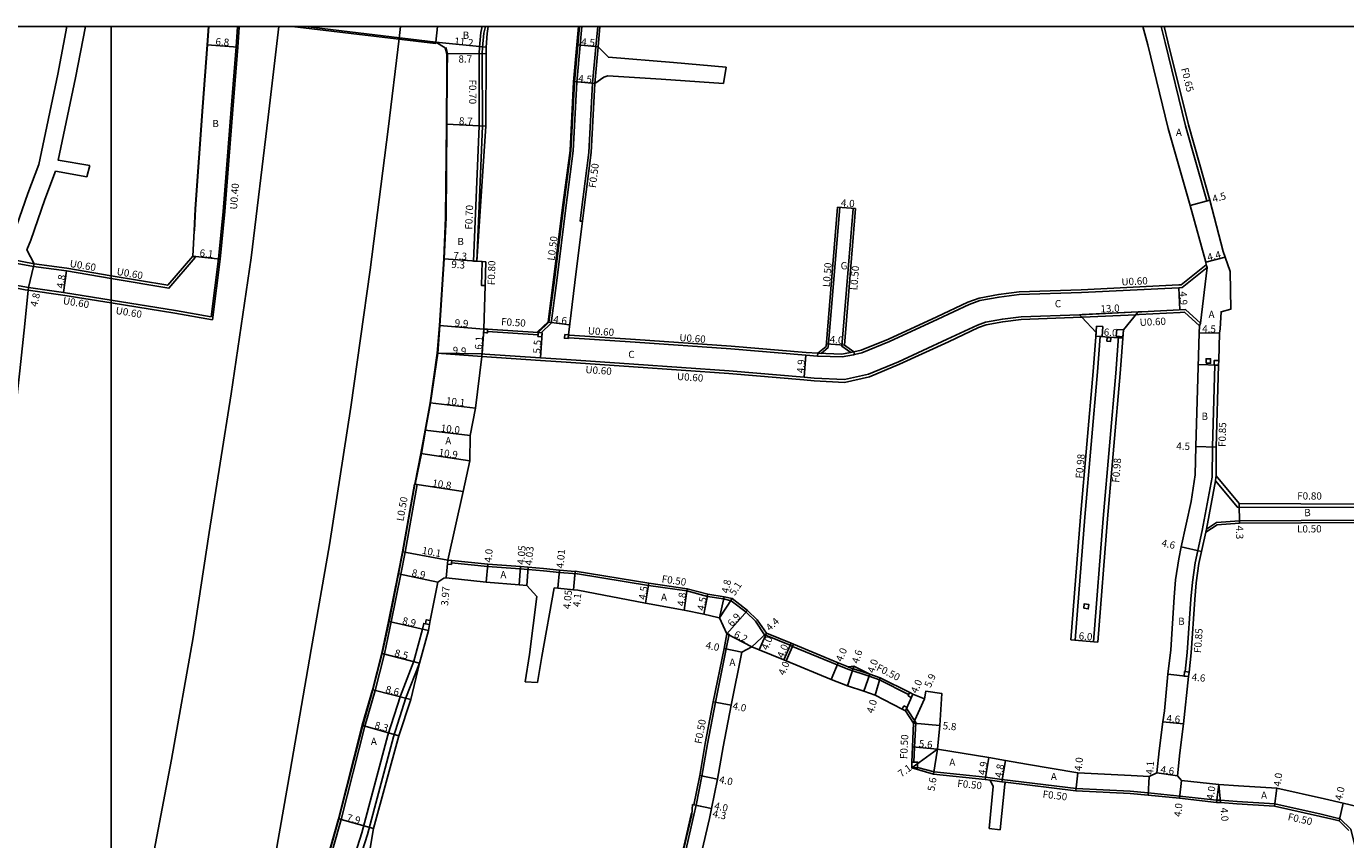
# Model space of a CAD drawing. Units: metres. Extents: x -8000 to -4000, y -117000 to -114000.
# Drawn here: x -6419 to -6127, y -114180 to -114000 of the extents above; entities that cross this region are included whole.
import ezdxf

# ---------------------------------------------------------------- set-up
doc = ezdxf.new("R2010")
doc.units = ezdxf.units.M
doc.header["$LTSCALE"] = 2.5
for name, color, linetype in [('側溝・桝', 7, 'Continuous'), ('図郭', 7, 'Continuous'), ('幅員', 7, 'Continuous'), ('歩道・分離帯・安全施設', 7, 'Continuous'), ('舗装', 7, 'Continuous'), ('道路', 7, 'Continuous')]:
    doc.layers.add(name, color=color, linetype=linetype)

msp = doc.modelspace()

# ---------------------------------------------------------------- linework, layer by layer
at = {"layer": '側溝・桝'}
for points in [[(-6371.59, -114000), (-6371.65, -114000.18), (-6371.96, -114004.56), (-6373.05, -114018.34), (-6374.83, -114040.92), (-6375.87, -114051.42), (-6377.53, -114064.83)], [(-6319.84, -114051.85), (-6318.6, -114022.02), (-6318.64, -114005.99), (-6318.55, -114004.62), (-6318.23, -114001.38), (-6317.94, -114000)], [(-6319.14, -114051.88), (-6317.9, -114022.03), (-6317.94, -114006.02), (-6317.85, -114004.68), (-6317.54, -114001.48), (-6317.23, -114000)], [(-6292.4, -114000), (-6292.8, -114004.48), (-6293.54, -114012.58), (-6294.33, -114027.84), (-6296, -114040.52), (-6296.3, -114043.01), (-6295.81, -114043.07)], [(-6157.11, -114038.37), (-6157.74, -114038.54), (-6162.45, -114021.94), (-6166.96, -114003.55), (-6167.85, -114000)], [(-6292.3, -114004.53), (-6293.04, -114012.61)], [(-6238.88, -114039.96), (-6241.43, -114070.95), (-6242.99, -114072.26)], [(-6235.89, -114040.21), (-6238.4, -114070.68), (-6236.47, -114072.05)], [(-6417.1, -114053.06), (-6422.38, -114052.06), (-6423.79, -114051.98)], [(-6417.01, -114052.46), (-6422.31, -114051.47), (-6423.76, -114051.38)], [(-6400, -114055.08), (-6409.73, -114053.44), (-6417.01, -114052.46)], [(-6381.93, -114050.75), (-6387.45, -114057.2), (-6400, -114055.08)], [(-6319.84, -114051.85), (-6319.14, -114051.88)], [(-6317.28, -114057.28), (-6318.08, -114057.26), (-6317.94, -114051.96)], [(-6235.78, -114071.93), (-6234.18, -114071.56), (-6228.13, -114069.08), (-6217.46, -114064.14), (-6210.54, -114060.9), (-6208.09, -114060.02), (-6203.77, -114059.24), (-6199.24, -114058.66), (-6185.5, -114058.19), (-6163.96, -114057.14), (-6163.39, -114057.11), (-6157.86, -114052.66)], [(-6423.24, -114057.39), (-6422.65, -114057.51), (-6419, -114058.19), (-6418.31, -114058.32)], [(-6423.15, -114056.8), (-6418.22, -114057.73)], [(-6400, -114061.1), (-6410.62, -114059.37), (-6418.31, -114058.32)], [(-6377.53, -114064.83), (-6385.86, -114063.4), (-6400, -114061.1)], [(-6232.33, -114077.4), (-6225.69, -114074.67), (-6214.88, -114069.67), (-6208.21, -114066.54), (-6206.51, -114065.93), (-6202.84, -114065.27), (-6198.75, -114064.75), (-6185.35, -114064.28)], [(-6185.89, -114063.7), (-6185.27, -114063.68), (-6172.9, -114063.08)], [(-6185.35, -114064.28), (-6185.25, -114064.28), (-6173.41, -114063.7)], [(-6159.39, -114066.18), (-6162.66, -114063.18), (-6163.66, -114063.23), (-6172.71, -114063.67), (-6173.41, -114063.7)], [(-6305.59, -114068.15), (-6316.78, -114067.42)], [(-6243.73, -114072.24), (-6246.32, -114072.04), (-6262.92, -114070.63), (-6284.05, -114069.18), (-6298.66, -114068.2), (-6298.88, -114068.18)], [(-6186.85, -114135.64), (-6184.68, -114108.42), (-6181.9, -114076.3), (-6181.31, -114068.5)], [(-6182.82, -114135.96), (-6180.65, -114108.76), (-6177.87, -114076.63), (-6177.26, -114068.49)], [(-6318.01, -114072.95), (-6305.08, -114073.8), (-6299.34, -114074.17), (-6284.47, -114075.26), (-6263.39, -114076.72), (-6246.83, -114078.11), (-6244.58, -114078.3), (-6237.81, -114078.65), (-6232.33, -114077.4)], [(-6243.78, -114072.84), (-6243.68, -114072.84), (-6238.37, -114073.01), (-6235.82, -114072.54), (-6235.64, -114072.51)], [(-6243.73, -114072.24), (-6238.41, -114072.4), (-6235.78, -114071.93)], [(-6158.75, -114111.37), (-6156.57, -114099.6), (-6156.49, -114092.92), (-6155.98, -114074.83)], [(-6157.97, -114111.76), (-6157.84, -114111.08), (-6155.85, -114100.38), (-6155.72, -114099.68), (-6155.71, -114099.29)], [(-6332.83, -114101.17), (-6332.34, -114101.26), (-6334.99, -114116.18), (-6335.94, -114121.05), (-6338.03, -114131.6), (-6339.56, -114138.66), (-6341.6, -114146.74), (-6343.86, -114154.59), (-6349.12, -114175.26), (-6354.49, -114194.14), (-6356.39, -114196.73), (-6358.18, -114197.82)], [(-6104.64, -114110.43), (-6105.93, -114111.06), (-6107.34, -114111.75), (-6109.82, -114111.35), (-6115.77, -114107.97), (-6118.74, -114106.44), (-6120.31, -114106.05), (-6123.27, -114106.34), (-6150.97, -114106.24), (-6155.85, -114100.38)], [(-6158.75, -114111.37), (-6159.76, -114115.84), (-6160.35, -114118.51), (-6160.93, -114122.84), (-6161.24, -114126.56), (-6162.06, -114138.31), (-6162.51, -114142.57)], [(-6107.44, -114114.56), (-6107.89, -114114.5), (-6109.68, -114114.32), (-6117.16, -114110.45), (-6120.67, -114109.22), (-6123.23, -114109.14), (-6150.54, -114109.24), (-6155.62, -114109.64), (-6157.84, -114111.08)], [(-6223.66, -114147.65), (-6223.66, -114147.65), (-6230.12, -114144.4), (-6232.42, -114143.58), (-6237.11, -114142.05), (-6239.46, -114141.06), (-6249.35, -114136.99), (-6249.86, -114136.75), (-6255.31, -114134.54), (-6255.51, -114134.47), (-6257.52, -114131.43), (-6259.58, -114129.45), (-6262.92, -114126.9), (-6264.56, -114126.51), (-6268.13, -114125.95), (-6272.7, -114124.75), (-6281.15, -114123.51), (-6296.9, -114120.94), (-6296.91, -114120.98), (-6300.86, -114120.64), (-6304.4, -114120.31), (-6307.79, -114120.02), (-6309.51, -114119.86), (-6316.75, -114119.35), (-6324.7, -114118.5)], [(-6331.11, -114133.16), (-6330.86, -114131.92), (-6330.47, -114131.99)], [(-6333.06, -114140.29), (-6331.11, -114133.16)], [(-6263.34, -114134.33), (-6263.98, -114137.56), (-6266.37, -114149.32), (-6268.11, -114158.52), (-6269.36, -114165.65), (-6270.63, -114172.11), (-6271.14, -114174.28), (-6273.47, -114184.28), (-6278.97, -114205.23), (-6279.04, -114205.52), (-6279.18, -114206.11), (-6279.27, -114206.52)], [(-6263.34, -114134.33), (-6263.83, -114134.23)], [(-6349.28, -114193.08), (-6344.54, -114178.18), (-6338.83, -114156.6), (-6336.02, -114147.9), (-6333.06, -114140.29)], [(-6348.05, -114193.49), (-6343.29, -114178.54), (-6337.58, -114156.96), (-6334.8, -114148.34), (-6331.82, -114140.7)], [(-6232.23, -114143.12), (-6232.26, -114143.11), (-6236.93, -114141.58), (-6237.04, -114141.54)], [(-6224.15, -114150.76), (-6224.03, -114150.82), (-6222.06, -114153.83), (-6222.33, -114159.25), (-6222.49, -114162.56)], [(-6221.69, -114163.74), (-6218.05, -114164.71), (-6206.7, -114165.91), (-6203.03, -114166.43), (-6186.65, -114168.4), (-6174.68, -114168.99), (-6170.69, -114169.37), (-6163.74, -114170.08), (-6155.58, -114170.96), (-6154.71, -114170.99), (-6151.02, -114171.27), (-6142.73, -114171.81), (-6132.47, -114174.1), (-6129.48, -114174.8), (-6128.24, -114175.08), (-6125.9, -114177.39), (-6124.31, -114183.94), (-6123.32, -114188.42)], [(-6202.27, -114167.02), (-6203.09, -114166.93), (-6205.67, -114166.56)]]:
    msp.add_lwpolyline(points, dxfattribs=at)
at = {"layer": '側溝・桝', "flags": 128}
msp.add_lwpolyline([(-6295.91, -114000), (-6296.28, -114004.17), (-6297.03, -114012.33), (-6297.82, -114027.52), (-6299.47, -114040.08), (-6301.45, -114056.12), (-6302.7, -114065.61), (-6304.88, -114067.7)], dxfattribs=at)
at = {"layer": '側溝・桝'}
for points in [[(-6316.74, -114066.92), (-6316.78, -114067.42), (-6316.8, -114067.72), (-6317, -114067.7), (-6317.59, -114067.66), (-6317.54, -114066.87)], [(-6305.61, -114068.53), (-6305.59, -114068.15), (-6305.55, -114067.65), (-6304.68, -114067.71), (-6304.72, -114068.31), (-6304.74, -114068.59)], [(-6299.68, -114068.11), (-6298.88, -114068.18), (-6298.95, -114068.97), (-6299.75, -114068.91)], [(-6157.9, -114074.45), (-6157.9, -114073.45), (-6156.9, -114073.45), (-6156.9, -114074.45)], [(-6155.11, -114073.85), (-6156.11, -114073.82), (-6156.13, -114074.82), (-6155.98, -114074.83), (-6155.13, -114074.85), (-6155.11, -114073.85)], [(-6324.74, -114118.9), (-6325.64, -114118.81), (-6325.54, -114117.91), (-6324.65, -114118.01), (-6324.7, -114118.5)], [(-6329.58, -114132.17), (-6330.47, -114131.99), (-6330.29, -114131.11), (-6329.41, -114131.29)], [(-6162.76, -114143.55), (-6162.66, -114142.56), (-6162.51, -114142.57), (-6161.66, -114142.66), (-6161.77, -114143.65)], [(-6222.72, -114147.56), (-6223.08, -114148.28), (-6223.79, -114147.92), (-6223.66, -114147.65), (-6223.43, -114147.2)], [(-6224.72, -114150.13), (-6224.01, -114150.49), (-6224.15, -114150.76), (-6224.37, -114151.2), (-6225.08, -114150.84), (-6224.72, -114150.13)], [(-6222.99, -114163.86), (-6222.99, -114162.56), (-6222.49, -114162.56), (-6221.69, -114162.55), (-6221.69, -114163.74), (-6221.69, -114163.85)]]:
    msp.add_lwpolyline(points, close=True, dxfattribs=at)
at = {"layer": '側溝・桝', "flags": 128}
for points in [[(-6182.12, -114066.23), (-6182.29, -114068.42), (-6180.89, -114068.53), (-6180.73, -114066.33)], [(-6177.66, -114066.96), (-6177.78, -114068.45), (-6176.28, -114068.57), (-6176.17, -114067.07)], [(-6179.81, -114069.55), (-6179.02, -114069.61), (-6178.95, -114068.81), (-6179.75, -114068.75)], [(-6184.96, -114128.58), (-6183.96, -114128.7), (-6183.84, -114127.71), (-6184.84, -114127.59)]]:
    msp.add_lwpolyline(points, close=True, dxfattribs=at)
at = {"layer": '図郭'}
for points in [[(-7200, -114000), (-6400, -114000), (-6400, -114600), (-7200, -114600)], [(-6400, -114000), (-5600, -114000), (-5600, -114600), (-6400, -114600)]]:
    msp.add_lwpolyline(points, close=True, dxfattribs=at)
at = {"layer": '幅員'}
for points in [[(-6328.22, -114003.45), (-6317.08, -114004.6)], [(-6371.96, -114004.56), (-6378.74, -114004.11)], [(-6325.74, -114006.04), (-6317.04, -114006.02)], [(-6325.86, -114021.62), (-6317.17, -114022.04)], [(-6161.44, -114039.59), (-6157.11, -114038.37)], [(-6417.1, -114053.06), (-6418.22, -114057.73)], [(-6381.93, -114050.75), (-6375.87, -114051.42)], [(-6326.42, -114051.37), (-6319.14, -114051.88)], [(-6326.42, -114051.37), (-6317.14, -114052.01)], [(-6153.71, -114051.02), (-6157.98, -114052.07)], [(-6410.53, -114058.78), (-6409.82, -114054.03)], [(-6163.69, -114062.63), (-6163.93, -114057.74)], [(-6317.54, -114066.87), (-6327.41, -114066.12)], [(-6318.01, -114072.95), (-6317.54, -114066.87)], [(-6304.68, -114067.71), (-6305.04, -114073.2)], [(-6159.44, -114067.68), (-6154.94, -114067.81)], [(-6318.01, -114072.95), (-6327.88, -114072.2)], [(-6246.78, -114077.52), (-6246.37, -114072.63)], [(-6329.46, -114083.16), (-6319.43, -114084.36)], [(-6330.56, -114089.22), (-6320.62, -114090.37)], [(-6160.14, -114092.83), (-6155.64, -114092.94)], [(-6331.48, -114094.39), (-6320.7, -114096)], [(-6332.83, -114101.17), (-6322.15, -114102.8)], [(-6150.59, -114105.44), (-6150.52, -114109.74)], [(-6325.54, -114117.91), (-6335.48, -114116.08)], [(-6158.93, -114116.03), (-6163.42, -114115.02)], [(-6325.88, -114121.87), (-6325.54, -114117.91)], [(-6317.07, -114122.83), (-6316.7, -114118.85)], [(-6309.79, -114123.4), (-6309.47, -114119.36)], [(-6308.1, -114123.53), (-6307.75, -114119.52)], [(-6301.2, -114124.14), (-6300.82, -114120.15)], [(-6297.75, -114124.47), (-6297.35, -114120.36)], [(-6297.75, -114124.47), (-6297.35, -114120.44)], [(-6327.72, -114122.78), (-6336.43, -114120.95)], [(-6281.07, -114123.02), (-6281.81, -114127.46)], [(-6273.29, -114129.01), (-6272.6, -114124.26)], [(-6268.92, -114129.88), (-6268.03, -114125.46)], [(-6264.46, -114126.02), (-6265.5, -114130.7)], [(-6265.5, -114130.7), (-6262.7, -114126.44)], [(-6263.83, -114134.23), (-6259.25, -114129.07)], [(-6338.52, -114131.5), (-6329.84, -114133.46)], [(-6258.33, -114137.08), (-6263.83, -114134.23)], [(-6258.33, -114137.08), (-6255.12, -114134.07)], [(-6255.12, -114134.07), (-6256.67, -114137.76)], [(-6260.55, -114138.24), (-6264.47, -114137.46)], [(-6251.24, -114140), (-6249.66, -114136.29)], [(-6250.72, -114140.22), (-6249.15, -114136.54)], [(-6340.04, -114138.55), (-6331.82, -114140.7)], [(-6239.26, -114140.6), (-6240.8, -114144.3)], [(-6237.19, -114145.72), (-6235.76, -114141.35)], [(-6232.23, -114143.12), (-6233.53, -114146.9)], [(-6161.77, -114143.65), (-6166.34, -114143.17)], [(-6342.08, -114146.61), (-6333.75, -114148.75)], [(-6231.08, -114147.77), (-6229.93, -114143.94)], [(-6266.86, -114149.23), (-6262.93, -114150)], [(-6224.37, -114151.2), (-6222.72, -114147.56)], [(-6220.12, -114148.6), (-6222.57, -114153.97)], [(-6344.35, -114154.46), (-6336.38, -114156.77)], [(-6222.57, -114153.97), (-6216.79, -114154.49)], [(-6167.43, -114153.68), (-6162.86, -114154.14)], [(-6217.25, -114159.68), (-6222.99, -114163.86)], [(-6222.83, -114159.22), (-6217.25, -114159.68)], [(-6217.25, -114159.68), (-6218.14, -114165.2)], [(-6205.95, -114161.57), (-6206.76, -114166.4)], [(-6202.28, -114162.2), (-6203.09, -114166.93)], [(-6265.92, -114166.31), (-6269.85, -114165.56)], [(-6186.26, -114164.92), (-6186.69, -114168.9)], [(-6170.45, -114165.78), (-6170.74, -114169.87)], [(-6164.23, -114165.63), (-6168.77, -114164.93)], [(-6163.36, -114166.6), (-6163.8, -114170.57)], [(-6155.62, -114171.46), (-6155.05, -114167.5)], [(-6155.05, -114167.5), (-6154.75, -114171.49)], [(-6142.28, -114168.35), (-6142.8, -114172.31)], [(-6267.21, -114172.81), (-6271.42, -114171.94)], [(-6271.12, -114172.01), (-6267.21, -114172.81)], [(-6128.49, -114175.54), (-6127.58, -114171.64)], [(-6349.6, -114175.13), (-6341.98, -114177.22)]]:
    msp.add_lwpolyline(points, dxfattribs=at)
at = {"layer": '幅員', "flags": 128}
for points in [[(-6292.3, -114004.53), (-6296.78, -114004.11)], [(-6293.04, -114012.61), (-6297.52, -114012.2)], [(-6239.38, -114039.92), (-6235.39, -114040.25)], [(-6185.89, -114063.7), (-6172.9, -114063.08)], [(-6303.18, -114065.37), (-6298.61, -114065.93)], [(-6237.87, -114070.44), (-6241.86, -114070.11)], [(-6182.29, -114068.42), (-6176.31, -114068.87)], [(-6187.83, -114135.56), (-6181.85, -114136.03)]]:
    msp.add_lwpolyline(points, dxfattribs=at)
at = {"layer": '歩道・分離帯・安全施設'}
for points in [[(-6378.36, -114000), (-6378.64, -114004.11), (-6379.7, -114017.75), (-6381.29, -114040.29), (-6381.54, -114045.18)], [(-6326.01, -114004.68), (-6325.64, -114006.03), (-6325.66, -114010.04), (-6325.76, -114021.62), (-6325.92, -114042.23), (-6326.32, -114051.38), (-6327.31, -114066.12), (-6327.78, -114072.21), (-6329.36, -114083.17), (-6330.46, -114089.23), (-6331.39, -114094.41), (-6332.73, -114101.18)], [(-6332.93, -114101.15), (-6335.58, -114116.07), (-6336.53, -114120.93), (-6338.62, -114131.48), (-6340.14, -114138.52), (-6342.18, -114146.58), (-6344.44, -114154.43), (-6349.7, -114175.11), (-6355.04, -114193.87), (-6356.8, -114196.29), (-6358.42, -114197.26)], [(-6271.7, -114173.93), (-6271.72, -114174.15), (-6274.05, -114184.14), (-6279.55, -114205.07)]]:
    msp.add_lwpolyline(points, dxfattribs=at)
at = {"layer": '歩道・分離帯・安全施設', "flags": 128}
msp.add_lwpolyline([(-6296.62, -114000), (-6296.98, -114004.1), (-6297.73, -114012.28), (-6298.52, -114027.45), (-6300.16, -114039.99), (-6302.15, -114056.03), (-6303.37, -114065.28), (-6305.69, -114067.51)], dxfattribs=at)
at = {"layer": '舗装'}
for points in [[(-6159.13, -114065.61), (-6157.64, -114053.25)], [(-6317.96, -114072.35), (-6317.54, -114066.87)], [(-6317.96, -114072.35), (-6327.88, -114072.2)], [(-6155.13, -114074.85), (-6159.63, -114074.72)], [(-6168.77, -114164.93), (-6164.23, -114165.63)]]:
    msp.add_lwpolyline(points, dxfattribs=at)
at = {"layer": '道路'}
for points in [[(-6423.76, -114051.38), (-6423.94, -114049.69), (-6422.18, -114047.64), (-6421.47, -114045.85), (-6418.39, -114036.89), (-6415.96, -114030.49), (-6411.78, -114010.55), (-6409.73, -114000)], [(-6405.65, -114000), (-6407.86, -114011.34), (-6411.68, -114029.58), (-6404.68, -114030.75)], [(-6392.08, -114190.5), (-6391.65, -114188.26), (-6386.66, -114162.01), (-6381.87, -114135.06), (-6378.29, -114111.86), (-6373.42, -114081.16), (-6369.02, -114051.13), (-6365.28, -114020.04), (-6362.89, -114000)], [(-6378.46, -114000), (-6378.74, -114004.11), (-6379.8, -114017.75), (-6381.39, -114040.28), (-6381.64, -114045.17), (-6381.93, -114050.75)], [(-6372.01, -114000), (-6372.05, -114000.12), (-6372.36, -114004.53), (-6373.45, -114018.3), (-6375.23, -114040.88), (-6376.26, -114051.37), (-6377.85, -114064.17)], [(-6328.22, -114003.45), (-6328.27, -114003.8), (-6359.94, -114000)], [(-6357.01, -114000), (-6328.22, -114003.45), (-6327.81, -114000)], [(-6357.01, -114000), (-6328.22, -114003.45)], [(-6328.22, -114003.45), (-6357.01, -114000)], [(-6336.3, -114002.66), (-6335.99, -114000)], [(-6317.14, -114052.01), (-6317.94, -114051.96), (-6319.14, -114051.88), (-6317.17, -114022.04), (-6317.04, -114006.02), (-6317.08, -114004.6), (-6316.87, -114001.54), (-6316.6, -114000)], [(-6291.9, -114000), (-6292.3, -114004.53)], [(-6171.85, -114000), (-6170.8, -114004.1), (-6166.28, -114022.54), (-6161.44, -114039.59), (-6157.98, -114052.07), (-6157.86, -114052.66)], [(-6104.99, -114109.71), (-6106.28, -114110.34), (-6107.46, -114110.92), (-6109.55, -114110.58), (-6115.39, -114107.27), (-6118.46, -114105.68), (-6120.25, -114105.25), (-6123.31, -114105.54), (-6150.59, -114105.44), (-6155.71, -114099.29), (-6155.64, -114092.94), (-6155.13, -114074.85), (-6155.11, -114073.85), (-6154.94, -114067.81), (-6154.81, -114066.85), (-6154.6, -114063.06), (-6152.45, -114062.49), (-6152.61, -114054.18), (-6153.71, -114051.02), (-6154.15, -114049.76), (-6157.11, -114038.37), (-6161.82, -114021.77), (-6166.33, -114003.39), (-6167.18, -114000)], [(-6365.93, -114195.58), (-6365.02, -114190.98), (-6360.36, -114164.55), (-6355.77, -114137.71), (-6351.7, -114114.52), (-6346.99, -114084.15), (-6342.71, -114053.77), (-6338.69, -114022.71), (-6336.3, -114002.66)], [(-6328.22, -114003.45), (-6326.1, -114004.75), (-6325.74, -114006.04), (-6325.76, -114010.04), (-6325.86, -114021.62), (-6326.02, -114042.23), (-6326.42, -114051.37), (-6327.41, -114066.12), (-6327.88, -114072.2), (-6329.46, -114083.16), (-6330.56, -114089.22), (-6331.48, -114094.39), (-6332.83, -114101.17), (-6335.48, -114116.08), (-6336.43, -114120.95), (-6338.52, -114131.5), (-6340.04, -114138.55), (-6342.08, -114146.61), (-6344.35, -114154.46), (-6349.6, -114175.13), (-6354.95, -114193.92), (-6356.73, -114196.36), (-6358.45, -114197.39)], [(-6292.3, -114004.53), (-6290.03, -114006.83), (-6275.68, -114007.95), (-6264.02, -114008.98)], [(-6264.62, -114012.63), (-6264.02, -114008.98)], [(-6293.04, -114012.61), (-6291.06, -114011.24), (-6290.15, -114010.91), (-6278.35, -114011.66), (-6264.62, -114012.63)], [(-6293.04, -114012.61), (-6293.84, -114027.88), (-6295.5, -114040.59), (-6297.48, -114056.61), (-6298.88, -114068.18)], [(-6417.01, -114052.46), (-6418.59, -114049.39), (-6417.72, -114047.24), (-6414.62, -114038.25), (-6412.26, -114032.02), (-6405.34, -114033.23)], [(-6405.34, -114033.23), (-6404.68, -114030.75)], [(-6239.38, -114039.92), (-6241.91, -114070.7)], [(-6235.39, -114040.25), (-6237.87, -114070.44), (-6235.78, -114071.93)], [(-6417.01, -114052.46), (-6422.31, -114051.47), (-6423.76, -114051.38)], [(-6400, -114055.69), (-6409.82, -114054.03), (-6417.1, -114053.06), (-6417.01, -114052.46)], [(-6381.93, -114050.75), (-6381.4, -114051.06), (-6387.21, -114057.85), (-6400, -114055.69)], [(-6305.55, -114067.65), (-6316.74, -114066.92), (-6317.54, -114066.87), (-6317.28, -114057.28), (-6317.14, -114052.01)], [(-6235.78, -114071.93), (-6235.64, -114072.51), (-6234, -114072.14), (-6227.89, -114069.63), (-6217.2, -114064.69), (-6210.31, -114061.45), (-6207.94, -114060.6), (-6203.68, -114059.83), (-6199.2, -114059.26), (-6185.47, -114058.79), (-6163.93, -114057.74), (-6163.17, -114057.7), (-6157.64, -114053.25)], [(-6157.64, -114053.25), (-6157.86, -114052.66)], [(-6418.31, -114058.32), (-6419.08, -114065.74), (-6420.15, -114076.1), (-6422.24, -114094.79), (-6424.16, -114109.29), (-6425.46, -114115.84), (-6427.13, -114124.19), (-6431.68, -114145.99), (-6435.77, -114164.96), (-6439.41, -114182.23), (-6440, -114185.04), (-6441.47, -114193.22), (-6443.46, -114204.3), (-6446.55, -114220.83), (-6449.15, -114236.74), (-6450.08, -114242.15), (-6451.41, -114245.15), (-6451.7, -114246.28)], [(-6418.31, -114058.32), (-6418.22, -114057.73)], [(-6400, -114060.49), (-6410.53, -114058.78), (-6418.22, -114057.73)], [(-6377.85, -114064.17), (-6385.76, -114062.8), (-6400, -114060.49)], [(-6232.51, -114076.82), (-6225.93, -114074.12), (-6215.14, -114069.13), (-6208.44, -114065.99), (-6206.67, -114065.35), (-6202.93, -114064.67), (-6198.8, -114064.15), (-6185.89, -114063.7), (-6185.35, -114064.28)], [(-6187.83, -114135.56), (-6185.66, -114108.34), (-6182.88, -114076.22), (-6182.23, -114067.65), (-6185.35, -114064.28)], [(-6172.09, -114063.04), (-6162.44, -114062.57)], [(-6162.44, -114062.57), (-6159.13, -114065.61)], [(-6159.39, -114066.18), (-6159.44, -114067.68), (-6160.14, -114092.83), (-6160.31, -114099.07), (-6161.21, -114105.01), (-6163.42, -114115.02), (-6163.89, -114117.64), (-6164.66, -114122.26), (-6164.96, -114126.14), (-6165.71, -114137.74), (-6166.34, -114143.17), (-6167.12, -114151.27), (-6167.43, -114153.68), (-6168.26, -114160.1), (-6168.77, -114164.93), (-6170.45, -114165.78), (-6174.47, -114165.5), (-6186.26, -114164.92), (-6197.63, -114163), (-6202.28, -114162.2), (-6205.95, -114161.57), (-6217.25, -114159.68), (-6216.79, -114154.49), (-6216.35, -114147.38), (-6219.88, -114146.92), (-6220.12, -114148.6), (-6222.72, -114147.56), (-6223.43, -114147.2), (-6229.93, -114143.94), (-6232.23, -114143.12), (-6235.76, -114141.35), (-6237.04, -114141.54), (-6239.26, -114140.6), (-6249.15, -114136.54), (-6249.66, -114136.29), (-6255.12, -114134.07)], [(-6181.85, -114136.03), (-6179.68, -114108.84), (-6176.9, -114076.71), (-6176.17, -114067.07)], [(-6159.13, -114065.61), (-6159.39, -114066.18)], [(-6243.73, -114072.24), (-6243.78, -114072.84), (-6246.37, -114072.63), (-6262.97, -114071.23), (-6284.09, -114069.78), (-6298.7, -114068.79), (-6298.93, -114068.78), (-6298.88, -114068.18)], [(-6243.73, -114072.24), (-6241.91, -114070.7)], [(-6324.65, -114118.01), (-6325.54, -114117.91), (-6322.15, -114102.8), (-6320.7, -114096), (-6320.62, -114090.37), (-6319.43, -114084.36), (-6318.01, -114072.95)], [(-6317.96, -114072.35), (-6318.01, -114072.95)], [(-6317.96, -114072.35), (-6317.37, -114072.39), (-6305.04, -114073.2), (-6299.3, -114073.57), (-6284.42, -114074.66), (-6263.34, -114076.12), (-6246.78, -114077.52), (-6244.54, -114077.71), (-6237.87, -114078.05), (-6232.51, -114076.82)], [(-6123.23, -114109.64), (-6150.52, -114109.74), (-6155.46, -114110.13), (-6157.97, -114111.76), (-6158.93, -114116.03), (-6159.52, -114118.66), (-6160.09, -114122.94), (-6160.4, -114126.62), (-6161.22, -114138.39), (-6161.66, -114142.66), (-6161.77, -114143.65), (-6162.86, -114154.14), (-6163.67, -114160.5), (-6164.23, -114165.63), (-6163.36, -114166.6), (-6155.05, -114167.5), (-6150.76, -114167.78), (-6142.28, -114168.35), (-6131.69, -114170.69), (-6127.58, -114171.64), (-6124.49, -114172.38)], [(-6255.12, -114134.07), (-6257.13, -114131.11), (-6259.25, -114129.07), (-6262.7, -114126.44), (-6264.46, -114126.02), (-6268.03, -114125.46), (-6272.6, -114124.26), (-6281.07, -114123.02), (-6297.35, -114120.36), (-6297.35, -114120.44), (-6300.82, -114120.15), (-6304.36, -114119.81), (-6307.75, -114119.52), (-6309.47, -114119.36), (-6316.7, -114118.85), (-6324.65, -114118.01)], [(-6344.86, -114194.37), (-6341.98, -114177.22), (-6336.38, -114156.77), (-6333.75, -114148.75), (-6331.82, -114140.7), (-6329.84, -114133.46), (-6329.58, -114132.17), (-6329.41, -114131.29), (-6327.72, -114122.78), (-6326.39, -114121.89), (-6325.88, -114121.87), (-6317.07, -114122.83), (-6309.79, -114123.4), (-6308.1, -114123.53)], [(-6308.1, -114123.53), (-6305.88, -114125.95), (-6307.48, -114138.79), (-6308.45, -114144.8)], [(-6305.74, -114144.96), (-6304.78, -114139.24), (-6302.01, -114124.06)], [(-6302.01, -114124.06), (-6301.2, -114124.14), (-6297.75, -114124.47), (-6296.81, -114124.56), (-6281.81, -114127.46), (-6273.29, -114129.01), (-6268.92, -114129.88), (-6265.83, -114130.62), (-6265.5, -114130.7), (-6263.83, -114134.23)], [(-6263.83, -114134.23), (-6264.47, -114137.46), (-6266.86, -114149.23), (-6268.61, -114158.43), (-6269.85, -114165.56), (-6271.12, -114172.01), (-6271.42, -114171.94), (-6271.62, -114174.16), (-6273.95, -114184.16), (-6279.45, -114205.1), (-6279.53, -114205.4), (-6279.67, -114206)], [(-6258.33, -114137.08), (-6260.55, -114138.24), (-6262.93, -114150), (-6264.67, -114159.16), (-6265.92, -114166.31), (-6267.21, -114172.81), (-6267.71, -114174.99), (-6270.07, -114185.12)], [(-6205.67, -114166.56), (-6206.76, -114166.4), (-6218.14, -114165.2), (-6222.99, -114163.86), (-6222.99, -114162.56), (-6222.83, -114159.22), (-6222.57, -114153.97), (-6224.37, -114151.2), (-6225.08, -114150.84), (-6231.08, -114147.77), (-6233.53, -114146.9), (-6237.19, -114145.72), (-6240.8, -114144.3), (-6250.72, -114140.22), (-6251.24, -114140), (-6256.67, -114137.76), (-6258.33, -114137.08)], [(-6187.83, -114135.56), (-6181.85, -114136.03)], [(-6308.45, -114144.8), (-6305.74, -114144.96)], [(-6205.67, -114166.56), (-6204.98, -114167.93), (-6205.88, -114177.27)], [(-6202.27, -114167.02), (-6202.42, -114167.45), (-6203.39, -114177.51)], [(-6126.35, -114177.65), (-6128.49, -114175.54), (-6129.69, -114175.27), (-6132.58, -114174.59), (-6142.8, -114172.31), (-6151.07, -114171.77), (-6154.75, -114171.49), (-6155.62, -114171.46), (-6163.8, -114170.57), (-6170.74, -114169.87), (-6174.71, -114169.49), (-6186.69, -114168.9), (-6202.27, -114167.02)], [(-6205.88, -114177.27), (-6203.39, -114177.51)]]:
    msp.add_lwpolyline(points, dxfattribs=at)
at = {"layer": '道路', "flags": 128}
for points in [[(-6296.42, -114000), (-6296.78, -114004.12), (-6297.53, -114012.29), (-6298.32, -114027.47), (-6299.97, -114040.02), (-6301.95, -114056.06), (-6303.18, -114065.37), (-6305.55, -114067.65)], [(-6235.39, -114040.25), (-6239.38, -114039.92)], [(-6172.09, -114063.04), (-6172.9, -114063.08), (-6176.17, -114067.07)]]:
    msp.add_lwpolyline(points, dxfattribs=at)

# ---------------------------------------------------------------- texts
at = {"layer": '側溝・桝'}
for s, rotation, p in [('F0.65', 283.7756, (-6163.44, -114009.34)), ('F0.70', 270.1293, (-6320.85, -114011.74)), ('F0.50', 82.4735, (-6292.84, -114035.77)), ('U0.40', 85.4911, (-6372.15, -114040.52)), ('F0.70', 87.6352, (-6320.15, -114044.93)), ('L0.50', 82.4735, (-6301.97, -114051.84)), ('U0.60', 350.4075, (-6409.21, -114053.12)), ('U0.60', 350.4075, (-6398.83, -114054.9)), ('F0.80', 88.4543, (-6315.15, -114057.2)), ('L0.50', 85.3034, (-6241.09, -114057.66)), ('L0.50', 85.3034, (-6235.03, -114058.36)), ('U0.60', 2.7896, (-6176.58, -114057.26)), ('U0.60', 350.7672, (-6410.71, -114061.34)), ('U0.60', 350.7672, (-6399.05, -114063.51)), ('F0.50', 356.252, (-6313.8, -114066.02)), ('U0.60', 2.7896, (-6172.55, -114066.21)), ('U0.60', 356.1536, (-6294.63, -114068.03)), ('U0.60', 356.0597, (-6274.39, -114069.54)), ('U0.60', 355.8013, (-6295.16, -114076.59)), ('U0.60', 356.0597, (-6274.92, -114078.12)), ('F0.85', 88.4038, (-6153.59, -114092.95)), ('F0.98', 85.0551, (-6185.18, -114099.96)), ('F0.98', 85.0551, (-6177.13, -114100.87)), ('F0.80', 359.7928, (-6137.76, -114104.54)), ('L0.50', 79.9409, (-6335.35, -114109.43)), ('L0.50', 0.213, (-6137.78, -114111.83)), ('F0.50', 351.6807, (-6278.34, -114122.83)), ('F0.85', 85.9982, (-6159.02, -114138.51)), ('F0.50', 333.3001, (-6230.94, -114142.23)), ('F0.50', 79.2444, (-6269.45, -114158.63)), ('F0.50', 87.1159, (-6223.99, -114161.93)), ('F0.50', 353.9875, (-6212.96, -114168.02)), ('F0.50', 353.1378, (-6194.11, -114170.4)), ('F0.50', 347.4347, (-6139.94, -114175.35))]:
    msp.add_text(s, height=1.6, rotation=rotation, dxfattribs=at).set_placement(p)
at = {"layer": '幅員'}
for s, rotation, p in [('6.8', 356.1913, (-6376.94, -114004.13)), ('11.2', 354.1056, (-6324.18, -114004)), ('4.5', 354.7237, (-6296.1, -114004.14)), ('8.7', 0.1097, (-6323.19, -114008)), ('4.5', 354.7237, (-6296.76, -114012.26)), ('8.7', 357.2591, (-6323.11, -114021.65)), ('4.0', 355.3034, (-6238.68, -114039.73)), ('4.5', 15.8253, (-6156.27, -114038.96)), ('6.1', 353.7619, (-6380.48, -114050.81)), ('7.3', 356.0561, (-6324.37, -114051.42)), ('4.4', 13.7201, (-6157.43, -114051.83)), ('9.3', 356.0561, (-6324.81, -114053.33)), ('4.8', 81.4028, (-6410.51, -114057.97)), ('4.8', 77.4494, (-6416.32, -114062.06)), ('4.9', 272.789, (-6163.78, -114058.58)), ('13.0', 2.7512, (-6181.22, -114063.23)), ('9.9', 355.662, (-6324.07, -114066.27)), ('4.6', 353.0835, (-6302.3, -114065.5)), ('6.0', 355.6739, (-6180.57, -114068.3)), ('4.5', 358.4053, (-6158.78, -114067.6)), ('9.9', 355.662, (-6324.53, -114072.35)), ('6.1', 85.5995, (-6318, -114071.5)), ('5.5', 86.2492, (-6305.09, -114072.34)), ('4.0', 355.3034, (-6241.16, -114069.92)), ('4.9', 85.2166, (-6246.81, -114076.66)), ('10.1', 353.1369, (-6326.02, -114083.47)), ('10.0', 353.3852, (-6327.17, -114089.51)), ('10.9', 351.5296, (-6327.66, -114094.86)), ('4.5', 358.5859, (-6164.5, -114093.52)), ('10.8', 351.3159, (-6329.06, -114101.64)), ('4.3', 270.9894, (-6151.31, -114110.3)), ('4.6', 347.3645, (-6167.88, -114114.84)), ('10.1', 349.5845, (-6331.35, -114116.52)), ('4.0', 84.7498, (-6315.87, -114118.53)), ('4.05', 85.5265, (-6308.64, -114119)), ('4.03', 84.9958, (-6306.91, -114119.18)), ('4.01', 84.4688, (-6299.98, -114119.82)), ('8.9', 348.1198, (-6333.62, -114121.44)), ('4.8', 77.5273, (-6263.52, -114125.38)), ('5.1', 56.7452, (-6262.11, -114125.92)), ('3.97', 85.1294, (-6325.47, -114128.08)), ('4.05', 84.4533, (-6298.46, -114128.83)), ('4.1', 84.4533, (-6296.31, -114128.35)), ('4.5', 80.5885, (-6281.8, -114126.8)), ('4.8', 81.7853, (-6273.27, -114128.2)), ('4.5', 78.5915, (-6268.88, -114129.22)), ('8.9', 347.2623, (-6335.72, -114132.03)), ('6.9', 48.3842, (-6262.68, -114132.78)), ('4.4', 43.1637, (-6254.33, -114133.72)), ('6.2', 332.602, (-6262.46, -114134.83)), ('4.0', 67.1713, (-6254.83, -114137.97)), ('6.0', 355.4415, (-6186.11, -114135.44)), ('8.5', 345.3263, (-6337.45, -114139.12)), ('4.0', 348.8452, (-6268.65, -114137.46)), ('4.0', 66.8658, (-6251.38, -114139.72)), ('4.0', 67.4623, (-6238.37, -114140.54)), ('4.6', 71.819, (-6234.78, -114140.93)), ('4.0', 66.8836, (-6251.11, -114143.53)), ('4.0', 70.9283, (-6231.34, -114143.01)), ('5.9', 65.4647, (-6218.82, -114146.25)), ('4.6', 354.0138, (-6161.15, -114144.52)), ('8.6', 345.621, (-6339.44, -114147.18)), ('4.0', 65.5948, (-6221.83, -114147.53)), ('4.0', 348.8447, (-6262.7, -114150.86)), ('4.0', 73.2672, (-6231.49, -114151.92)), ('4.6', 354.3115, (-6166.73, -114153.65)), ('8.3', 343.8114, (-6341.87, -114155.07)), ('5.8', 354.8586, (-6216.19, -114155.29)), ('5.6', 354.8586, (-6221.46, -114159.25)), ('7.1', 36.0726, (-6225.28, -114165.98)), ('4.9', 80.4782, (-6206.72, -114165.55)), ('4.8', 80.2196, (-6203.06, -114166.12)), ('4.0', 83.7971, (-6185.42, -114164.61)), ('4.1', 85.9307, (-6169.62, -114165.39)), ('4.6', 351.2185, (-6168.07, -114164.93)), ('4.0', 349.1436, (-6265.68, -114167.17)), ('5.6', 80.8779, (-6217.95, -114169.08)), ('4.0', 82.494, (-6141.43, -114168.05)), ('4.0', 81.9058, (-6156.25, -114170.97)), ('4.0', 76.8575, (-6127.91, -114171.16)), ('4.0', 348.3586, (-6266.75, -114172.95)), ('4.0', 83.7894, (-6163.44, -114174.74)), ('4.0', 274.271, (-6154.73, -114172.67)), ('7.9', 344.6989, (-6348.03, -114175.51)), ('4.3', 348.3587, (-6267.12, -114174.67))]:
    msp.add_text(s, height=1.6, rotation=rotation, dxfattribs=at).set_placement(p)
at = {"layer": '舗装'}
for s, p in [('B', (-6322.25, -114002.75)), ('B', (-6377.59, -114022.26)), ('A', (-6164.58, -114024.23)), ('B', (-6323.42, -114048.33)), ('G', (-6238.7, -114053.68)), ('C', (-6191.34, -114062.07)), ('A', (-6157.36, -114064.44)), ('C', (-6285.64, -114073.28)), ('B', (-6158.91, -114086.95)), ('A', (-6326.1, -114092.36)), ('B', (-6136.2, -114108.23)), ('A', (-6313.92, -114121.95)), ('A', (-6278.41, -114126.91)), ('B', (-6164.07, -114132.25)), ('A', (-6263.29, -114141.3)), ('A', (-6342.55, -114158.8)), ('A', (-6214.67, -114163.38)), ('A', (-6192.22, -114166.54)), ('A', (-6145.75, -114170.67))]:
    msp.add_text(s, height=1.6, dxfattribs=at).set_placement(p)

doc.saveas('drawing.dxf')
